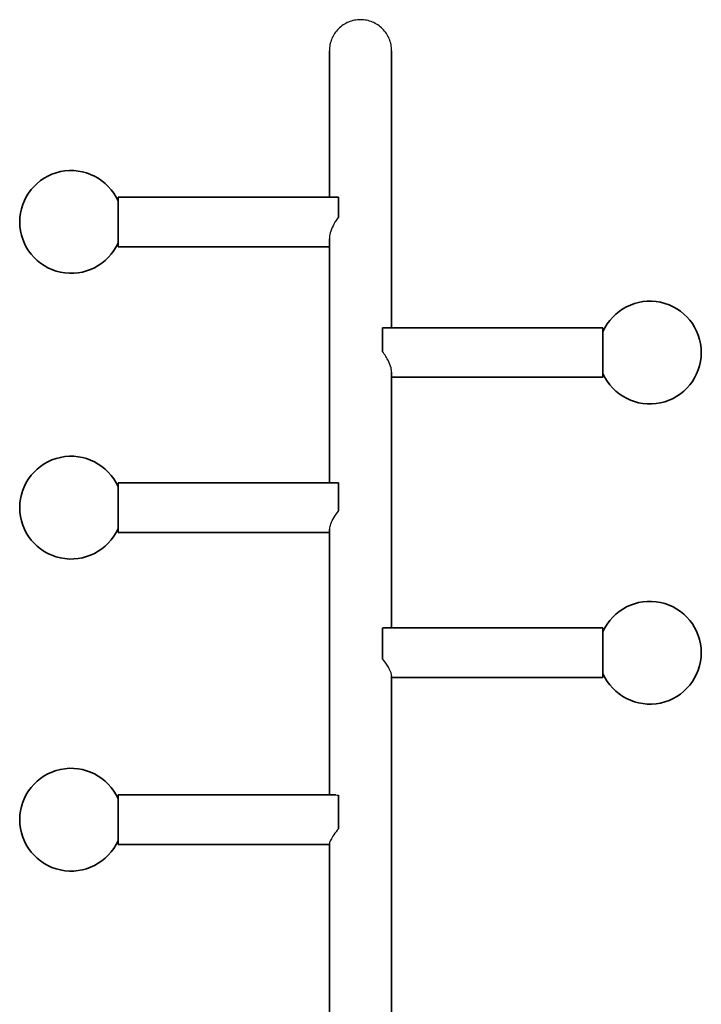
# Model space of a CAD drawing. Units: millimetres. Extents: x -4419 to 4629, y -3054 to 3351.
# Drawn here: x 644 to 1108, y 1179 to 1850 of the extents above; entities that cross this region are included whole.
import ezdxf

# ---------------------------------------------------------------- set-up
doc = ezdxf.new("R2010")
doc.units = ezdxf.units.MM
doc.layers.add('Widoczne (ISO)', color=7, linetype='Continuous', lineweight=35)
doc.layers.add('Widoczne wąskie (ISO)', color=7, linetype='Continuous', lineweight=25)

msp = doc.modelspace()

# ---------------------------------------------------------------- linework, layer by layer
at = {"layer": 'Widoczne (ISO)'}
for p, q in [((854.4, 1828.85), (854.4, 1729.17)), ((896.8, 1640.2), (896.8, 1828.85)), ((710.6, 1695.47), (710.6, 1729.17)), ((860.6, 1729.17), (710.6, 1729.17)), ((860.6, 1715.5), (860.6, 1729.17)), ((854.4, 1700.76), (854.4, 1534.57)), ((854.4, 1695.47), (710.6, 1695.47)), ((890.6, 1640.2), (890.6, 1623.87)), ((890.6, 1640.2), (1040.6, 1640.2)), ((1040.6, 1640.2), (1040.6, 1606.5)), ((896.8, 1435.75), (896.8, 1610)), ((896.8, 1606.5), (1040.6, 1606.5)), ((710.6, 1500.87), (710.6, 1534.57)), ((860.6, 1534.57), (710.6, 1534.57)), ((860.6, 1515.68), (860.6, 1534.57)), ((854.4, 1502.97), (854.4, 1322.03)), ((854.4, 1500.87), (710.6, 1500.87)), ((890.6, 1435.75), (890.6, 1414.8)), ((890.97, 1435.75), (1040.6, 1435.75)), ((1040.6, 1435.75), (1040.6, 1402.05)), ((896.8, 1143.04), (896.8, 1403.25)), ((896.8, 1402.05), (1040.6, 1402.05)), ((710.6, 1288.33), (710.6, 1322.03)), ((858.7, 1322.03), (710.6, 1322.03)), ((860.6, 1298.99), (860.6, 1321.82)), ((854.4, 1288.33), (710.6, 1288.33)), ((854.4, 1288.85), (854.4, 1143.04))]:
    msp.add_line(p, q, dxfattribs=at)
for centre, start, end in [((678.6, 1712.32), 23.89551, 336.10449), ((1072.6, 1623.35), 203.89551, 156.10449), ((678.6, 1517.72), 23.89551, 336.10449), ((1072.6, 1418.9), 203.89551, 156.10449), ((678.6, 1305.18), 23.89551, 336.10449)]:
    msp.add_arc(centre, 35, start, end, dxfattribs=at)
at = {"layer": 'Widoczne wąskie (ISO)'}
for points, knots in [([(875.6, 1850.07), (874.29, 1850.07), (872.87, 1849.94), (870.07, 1849.38), (868.7, 1848.96), (866.28, 1847.96), (865.01, 1847.29), (862.64, 1845.7), (861.54, 1844.78), (859.69, 1842.93), (858.77, 1841.83), (857.18, 1839.46), (856.52, 1838.18), (855.52, 1835.77), (855.09, 1834.39), (854.53, 1831.59), (854.4, 1830.16), (854.4, 1828.85)], [0, 0, 0, 0, 0.392361, 0.392361, 0.784722, 0.784722, 1.177231, 1.177231, 1.569741, 1.569741, 1.962435, 1.962435, 2.355129, 2.355129, 2.747982, 2.747982, 3.140834, 3.140834, 3.140834, 3.140834]), ([(896.8, 1828.85), (896.8, 1830.16), (896.67, 1831.59), (896.12, 1834.39), (895.69, 1835.77), (894.69, 1838.18), (894.02, 1839.46), (892.44, 1841.83), (891.52, 1842.93), (889.67, 1844.78), (888.56, 1845.7), (886.19, 1847.29), (884.92, 1847.96), (882.5, 1848.96), (881.14, 1849.38), (878.34, 1849.94), (876.91, 1850.07), (875.6, 1850.07)], [9.422587, 9.422587, 9.422587, 9.422587, 9.81544, 9.81544, 10.208293, 10.208293, 10.600987, 10.600987, 10.993681, 10.993681, 11.38619, 11.38619, 11.7787, 11.7787, 12.171061, 12.171061, 12.563422, 12.563422, 12.563422, 12.563422]), ([(860.6, 1715.5), (859.47, 1714.05), (858.42, 1712.5), (856.64, 1709.33), (855.9, 1707.72), (854.86, 1704.58), (854.55, 1703.11), (854.42, 1701.41), (854.4, 1701.08), (854.4, 1700.76)], [-9.039841, -9.039841, -9.039841, -9.039841, -8.407909, -8.407909, -7.7954, -7.7954, -7.203119, -7.203119, -7.052365, -7.052365, -7.052365, -7.052365]), ([(896.8, 1610), (896.8, 1610.85), (896.67, 1611.83), (896.03, 1614.39), (895.41, 1616), (893.57, 1619.65), (892.24, 1621.76), (890.6, 1623.87)], [-1.939857, -1.939857, -1.939857, -1.939857, -1.461526, -1.461526, -0.802821, -0.802821, 0, 0, 0, 0]), ([(860.6, 1515.68), (859.36, 1514.08), (858.22, 1512.42), (856.38, 1509.3), (855.67, 1507.85), (854.71, 1505.27), (854.46, 1504.17), (854.41, 1503.17), (854.4, 1503.07), (854.4, 1502.97)], [-9.04144, -9.04144, -9.04144, -9.04144, -8.348724, -8.348724, -7.718104, -7.718104, -7.123795, -7.123795, -7.053124, -7.053124, -7.053124, -7.053124]), ([(896.8, 1403.25), (896.8, 1403.77), (896.67, 1404.43), (896.03, 1406.35), (895.41, 1407.66), (893.57, 1410.8), (892.24, 1412.74), (890.6, 1414.8)], [-1.939858, -1.939858, -1.939858, -1.939858, -1.461531, -1.461531, -0.802827, -0.802827, 0, 0, 0, 0]), ([(860.6, 1298.99), (859.45, 1297.6), (858.39, 1296.22), (856.59, 1293.65), (855.86, 1292.48), (854.83, 1290.5), (854.53, 1289.72), (854.41, 1289.05), (854.4, 1288.94), (854.4, 1288.85)], [-9.040203, -9.040203, -9.040203, -9.040203, -8.399923, -8.399923, -7.779828, -7.779828, -7.187284, -7.187284, -7.052552, -7.052552, -7.052552, -7.052552])]:
    msp.add_open_spline(points, degree=3, knots=knots, dxfattribs=at)
for points in [[(890.6, 1435.75), (890.73, 1435.75), (890.85, 1435.75), (890.97, 1435.75)], [(858.7, 1322.03), (859.28, 1322.03), (859.91, 1321.96), (860.6, 1321.82)]]:
    msp.add_open_spline(points, degree=3, dxfattribs=at)

doc.saveas('drawing.dxf')
